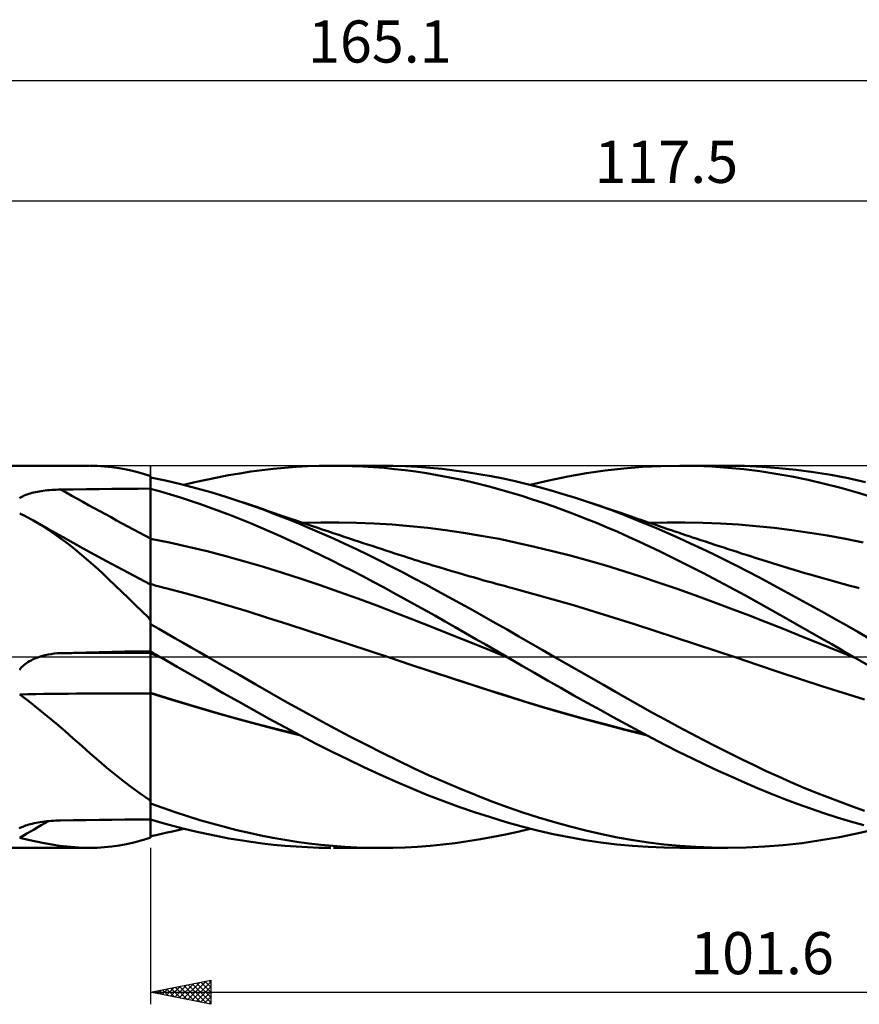
# Model space of a CAD drawing. Units: millimetres. Extents: x -65 to 130, y -29 to 53.
# Drawn here: x 5 to 75, y -29 to 53 of the extents above; entities that cross this region are included whole.
import ezdxf
from ezdxf.enums import TextEntityAlignment as Align

# ---------------------------------------------------------------- set-up
doc = ezdxf.new("R2010")
doc.units = ezdxf.units.MM
doc.header["$LTSCALE"] = 4.85
doc.linetypes.add('LONGDASH_DASH', pattern=[0.85, 0.4, -0.2, 0.05, -0.2])
for name, color, linetype in [('1', 4, 'CONTINUOUS'), ('2', 7, 'CONTINUOUS'), ('4', 2, 'LONGDASH_DASH'), ('CUT', 1, 'CONTINUOUS'), ('NOCUT', 7, 'CONTINUOUS'), ('SK2', 7, 'CONTINUOUS'), ('SK4', 2, 'LONGDASH_DASH')]:
    doc.layers.add(name, color=color, linetype=linetype)
doc.styles.get("Standard").update_dxf_attribs({"font": 'Monospac821 BT'})

msp = doc.modelspace()

# ---------------------------------------------------------------- linework, layer by layer
at = {"layer": '1', "color": 4, "linetype": 'CONTINUOUS', "lineweight": 50}
for p, q in [((-0.01, 15.875), (10.782, 15.875)), ((11.461, 15.86), (10.847, 15.875)), ((12.069, 15.821), (11.461, 15.86)), ((12.674, 15.757), (12.069, 15.821)), ((13.278, 15.669), (12.674, 15.757)), ((13.886, 15.557), (13.278, 15.669)), ((14.499, 15.421), (13.886, 15.557)), ((25.162, 15.509), (26.093, 15.615)), ((26.093, 15.615), (27.031, 15.704)), ((27.031, 15.704), (27.978, 15.775)), ((27.978, 15.775), (28.935, 15.827)), ((28.935, 15.827), (29.898, 15.86)), ((29.898, 15.86), (30.862, 15.874)), ((31.751, 15.87), (30.862, 15.874)), ((31.079, 15.875), (35.037, 15.875)), ((32.64, 15.85), (31.751, 15.87)), ((33.528, 15.813), (32.64, 15.85)), ((34.413, 15.759), (33.528, 15.813)), ((35.291, 15.689), (34.413, 15.759)), ((36.052, 15.864), (35.038, 15.875)), ((36.165, 15.603), (35.291, 15.689)), ((37.064, 15.831), (36.052, 15.864)), ((37.043, 15.501), (36.165, 15.603)), ((38.078, 15.777), (37.064, 15.831)), ((39.093, 15.701), (38.078, 15.777)), ((40.109, 15.604), (39.093, 15.701)), ((41.126, 15.487), (40.109, 15.604)), ((53.662, 15.47), (55.212, 15.647)), ((55.212, 15.647), (56.748, 15.773)), ((56.748, 15.773), (58.293, 15.849)), ((58.293, 15.849), (59.853, 15.875)), ((61.188, 15.857), (59.853, 15.875)), ((59.862, 15.875), (63.839, 15.875)), ((62.523, 15.802), (61.188, 15.857)), ((63.854, 15.71), (62.523, 15.802)), ((65.246, 15.854), (63.812, 15.875)), ((65.184, 15.581), (63.854, 15.71)), ((66.51, 15.415), (65.184, 15.581)), ((66.667, 15.79), (65.246, 15.854)), ((68.087, 15.684), (66.667, 15.79)), ((69.521, 15.534), (68.087, 15.684)), ((15.12, 15.26), (14.499, 15.421)), ((15.753, 15.076), (15.12, 15.26)), ((15.77, 15.064), (15.753, 15.076)), ((15.789, 15.053), (15.77, 15.064)), ((15.808, 15.041), (15.789, 15.053)), ((15.827, 15.029), (15.808, 15.041)), ((15.848, 15.018), (15.827, 15.029)), ((15.869, 15.006), (15.848, 15.018)), ((15.89, 14.995), (15.869, 15.006)), ((15.89, -13.506), (15.89, 15.005)), ((15.892, 14.994), (15.89, 14.995)), ((15.893, 14.994), (15.892, 14.994)), ((15.894, 14.993), (15.893, 14.994)), ((15.896, 14.992), (15.894, 14.993)), ((15.897, 14.991), (15.896, 14.992)), ((15.899, 14.99), (15.897, 14.991)), ((15.9, 14.99), (15.899, 14.99)), ((15.9, 14.99), (15.9, 14.999)), ((15.9, 14.903), (15.9, 14.99)), ((17.146, 14.639), (15.9, 14.903)), ((20.512, 14.717), (21.444, 14.909)), ((21.444, 14.909), (22.375, 15.085)), ((22.375, 15.085), (23.305, 15.243)), ((23.305, 15.243), (24.234, 15.385)), ((24.234, 15.385), (25.162, 15.509)), ((37.926, 15.383), (37.043, 15.501)), ((38.811, 15.249), (37.926, 15.383)), ((39.697, 15.1), (38.811, 15.249)), ((40.583, 14.935), (39.697, 15.1)), ((41.469, 14.755), (40.583, 14.935)), ((42.144, 15.348), (41.126, 15.487)), ((42.353, 14.561), (41.469, 14.755)), ((43.161, 15.188), (42.144, 15.348)), ((44.176, 15.007), (43.161, 15.188)), ((45.181, 14.807), (44.176, 15.007)), ((46.176, 14.588), (45.181, 14.807)), ((48.991, 14.651), (50.548, 14.972)), ((50.548, 14.972), (52.106, 15.245)), ((52.106, 15.245), (53.662, 15.47)), ((67.835, 15.212), (66.51, 15.415)), ((69.179, 14.972), (67.835, 15.212)), ((70.53, 14.695), (69.179, 14.972)), ((70.957, 15.343), (69.521, 15.534)), ((72.395, 15.111), (70.957, 15.343)), ((73.834, 14.837), (72.395, 15.111)), ((75.271, 14.523), (73.834, 14.837)), ((8.425, 13.896), (9.491, 13.91)), ((9.491, 13.91), (10.558, 13.923)), ((10.558, 13.923), (11.624, 13.935)), ((11.624, 13.935), (12.691, 13.947)), ((12.691, 13.947), (13.757, 13.958)), ((13.757, 13.958), (14.824, 13.968)), ((14.824, 13.968), (15.89, 13.978)), ((15.89, 13.978), (15.891, 13.978)), ((15.891, 13.978), (15.893, 13.978)), ((15.893, 13.978), (15.894, 13.978)), ((15.894, 13.978), (15.896, 13.978)), ((15.896, 13.978), (15.897, 13.978)), ((15.897, 13.978), (15.899, 13.978)), ((15.899, 13.978), (15.9, 13.978)), ((15.9, 2.715), (15.9, 13.978)), ((16.728, 13.73), (15.9, 13.965)), ((18.397, 14.345), (17.146, 14.639)), ((19.651, 14.022), (18.397, 14.345)), ((18.647, 14.283), (19.58, 14.509)), ((19.58, 14.509), (20.512, 14.717)), ((20.905, 13.67), (19.651, 14.022)), ((43.237, 14.351), (42.353, 14.561)), ((44.12, 14.125), (43.237, 14.351)), ((45.002, 13.885), (44.12, 14.125)), ((47.173, 14.35), (46.176, 14.588)), ((48.173, 14.092), (47.173, 14.35)), ((47.44, 14.283), (48.991, 14.651)), ((49.178, 13.817), (48.173, 14.092)), ((71.882, 14.385), (70.53, 14.695)), ((73.236, 14.039), (71.882, 14.385)), ((74.59, 13.658), (73.236, 14.039)), ((5.01, 13.182), (5.1, 13.242)), ((5.1, 13.242), (5.197, 13.299)), ((5.197, 13.299), (5.299, 13.352)), ((5.299, 13.352), (5.407, 13.402)), ((5.407, 13.402), (5.521, 13.449)), ((5.521, 13.449), (5.642, 13.494)), ((5.642, 13.494), (5.77, 13.537)), ((5.77, 13.537), (5.903, 13.577)), ((5.903, 13.577), (6.042, 13.615)), ((6.042, 13.615), (6.187, 13.651)), ((6.187, 13.651), (6.337, 13.685)), ((6.337, 13.685), (6.492, 13.716)), ((6.492, 13.716), (6.651, 13.745)), ((6.651, 13.745), (6.814, 13.771)), ((6.814, 13.771), (6.982, 13.795)), ((6.982, 13.795), (7.152, 13.816)), ((7.152, 13.816), (7.326, 13.835)), ((7.326, 13.835), (7.504, 13.852)), ((7.504, 13.852), (7.683, 13.866)), ((7.683, 13.866), (7.866, 13.877)), ((7.866, 13.877), (8.05, 13.886)), ((8.05, 13.886), (8.237, 13.892)), ((8.237, 13.892), (8.425, 13.896)), ((17.558, 13.483), (16.728, 13.73)), ((18.39, 13.224), (17.558, 13.483)), ((19.222, 12.954), (18.39, 13.224)), ((22.157, 13.291), (20.905, 13.67)), ((23.405, 12.884), (22.157, 13.291)), ((45.876, 13.631), (45.002, 13.885)), ((46.747, 13.364), (45.876, 13.631)), ((47.626, 13.081), (46.747, 13.364)), ((50.183, 13.523), (49.178, 13.817)), ((51.19, 13.212), (50.183, 13.523)), ((52.196, 12.883), (51.19, 13.212)), ((75.942, 13.243), (74.59, 13.658)), ((20.053, 12.672), (19.222, 12.954)), ((20.884, 12.38), (20.053, 12.672)), ((21.714, 12.076), (20.884, 12.38)), ((24.374, 12.548), (23.405, 12.884)), ((23.711, 12.78), (23.405, 12.884)), ((24.199, 12.615), (23.711, 12.78)), ((24.688, 12.448), (24.199, 12.615)), ((25.331, 12.198), (24.374, 12.548)), ((25.176, 12.281), (24.688, 12.448)), ((25.664, 12.113), (25.176, 12.281)), ((48.508, 12.786), (47.626, 13.081)), ((49.393, 12.477), (48.508, 12.786)), ((50.279, 12.156), (49.393, 12.477)), ((53.161, 12.551), (52.196, 12.883)), ((52.541, 12.767), (52.196, 12.883)), ((52.887, 12.651), (52.541, 12.767)), ((53.232, 12.535), (52.887, 12.651)), ((54.123, 12.204), (53.161, 12.551)), ((53.577, 12.418), (53.232, 12.535)), ((53.922, 12.301), (53.577, 12.418)), ((54.267, 12.184), (53.922, 12.301)), ((5.209, 11.825), (5.024, 11.918)), ((5.393, 11.731), (5.209, 11.825)), ((5.576, 11.636), (5.393, 11.731)), ((5.757, 11.539), (5.576, 11.636)), ((5.937, 11.44), (5.757, 11.539)), ((22.544, 11.761), (21.714, 12.076)), ((23.373, 11.434), (22.544, 11.761)), ((26.286, 11.835), (25.331, 12.198)), ((26.152, 11.945), (25.664, 12.113)), ((26.641, 11.778), (26.152, 11.945)), ((27.243, 11.458), (26.286, 11.835)), ((27.129, 11.611), (26.641, 11.778)), ((27.617, 11.445), (27.129, 11.611)), ((28.201, 11.068), (27.243, 11.458)), ((51.166, 11.823), (50.279, 12.156)), ((52.053, 11.477), (51.166, 11.823)), ((52.94, 11.12), (52.053, 11.477)), ((55.08, 11.843), (54.123, 12.204)), ((54.612, 12.066), (54.267, 12.184)), ((54.957, 11.949), (54.612, 12.066)), ((55.393, 11.8), (54.957, 11.949)), ((56.025, 11.47), (55.08, 11.843)), ((55.828, 11.651), (55.393, 11.8)), ((56.263, 11.501), (55.828, 11.651)), ((56.966, 11.083), (56.025, 11.47)), ((56.698, 11.351), (56.263, 11.501)), ((6.116, 11.34), (5.937, 11.44)), ((6.721, 10.985), (6.116, 11.34)), ((7.373, 10.632), (6.116, 11.34)), ((7.315, 10.611), (6.721, 10.985)), ((24.201, 11.097), (23.373, 11.434)), ((25.028, 10.748), (24.201, 11.097)), ((25.856, 10.387), (25.028, 10.748)), ((27.896, 11.35), (27.617, 11.445)), ((28.35, 11.196), (27.896, 11.35)), ((29.16, 10.667), (28.201, 11.068)), ((28.803, 11.043), (28.35, 11.196)), ((28.562, 11.125), (30.042, 11.162)), ((29.256, 10.89), (28.803, 11.043)), ((30.12, 10.252), (29.16, 10.667)), ((29.709, 10.737), (29.256, 10.89)), ((30.163, 10.585), (29.709, 10.737)), ((30.042, 11.162), (31.522, 11.167)), ((33.001, 11.14), (31.522, 11.167)), ((34.481, 11.08), (33.001, 11.14)), ((35.961, 10.988), (34.481, 11.08)), ((37.441, 10.863), (35.961, 10.988)), ((38.921, 10.708), (37.441, 10.863)), ((40.4, 10.523), (38.921, 10.708)), ((53.825, 10.75), (52.94, 11.12)), ((54.707, 10.37), (53.825, 10.75)), ((57.239, 11.165), (56.698, 11.351)), ((57.911, 10.684), (56.966, 11.083)), ((57.781, 10.98), (57.239, 11.165)), ((57.331, 11.124), (58.811, 11.161)), ((58.322, 10.796), (57.781, 10.98)), ((58.858, 10.273), (57.911, 10.684)), ((58.863, 10.613), (58.322, 10.796)), ((58.811, 11.161), (60.291, 11.167)), ((61.772, 11.14), (60.291, 11.167)), ((63.252, 11.081), (61.772, 11.14)), ((64.732, 10.991), (63.252, 11.081)), ((66.213, 10.867), (64.732, 10.991)), ((67.693, 10.711), (66.213, 10.867)), ((69.173, 10.525), (67.693, 10.711)), ((7.899, 10.217), (7.315, 10.611)), ((8.635, 9.928), (7.373, 10.632)), ((8.476, 9.805), (7.899, 10.217)), ((10.301, 9.009), (8.635, 9.928)), ((26.69, 10.016), (25.856, 10.387)), ((27.531, 9.634), (26.69, 10.016)), ((31.082, 9.824), (30.12, 10.252)), ((30.616, 10.432), (30.163, 10.585)), ((31.069, 10.281), (30.616, 10.432)), ((31.523, 10.129), (31.069, 10.281)), ((32.045, 9.385), (31.082, 9.824)), ((31.975, 9.978), (31.523, 10.129)), ((32.428, 9.828), (31.975, 9.978)), ((32.803, 9.703), (32.428, 9.828)), ((41.88, 10.308), (40.4, 10.523)), ((43.36, 10.063), (41.88, 10.308)), ((44.84, 9.788), (43.36, 10.063)), ((55.587, 9.978), (54.707, 10.37)), ((56.46, 9.577), (55.587, 9.978)), ((59.805, 9.851), (58.858, 10.273)), ((59.157, 10.514), (58.863, 10.613)), ((59.451, 10.415), (59.157, 10.514)), ((59.745, 10.316), (59.451, 10.415)), ((60.039, 10.218), (59.745, 10.316)), ((60.754, 9.418), (59.805, 9.851)), ((60.333, 10.119), (60.039, 10.218)), ((60.627, 10.021), (60.333, 10.119)), ((60.92, 9.924), (60.627, 10.021)), ((61.214, 9.826), (60.92, 9.924)), ((61.603, 9.697), (61.214, 9.826)), ((70.653, 10.309), (69.173, 10.525)), ((72.134, 10.065), (70.653, 10.309)), ((73.614, 9.792), (72.134, 10.065)), ((9.048, 9.373), (8.476, 9.805)), ((9.618, 8.922), (9.048, 9.373)), ((12.243, 7.953), (10.301, 9.009)), ((17.465, 9.492), (15.9, 9.812)), ((19.03, 9.143), (17.465, 9.492)), ((20.594, 8.766), (19.03, 9.143)), ((28.379, 9.24), (27.531, 9.634)), ((29.235, 8.835), (28.379, 9.24)), ((33.006, 8.933), (32.045, 9.385)), ((33.178, 9.579), (32.803, 9.703)), ((33.553, 9.454), (33.178, 9.579)), ((33.928, 9.33), (33.553, 9.454)), ((34.303, 9.207), (33.928, 9.33)), ((34.679, 9.083), (34.303, 9.207)), ((35.054, 8.959), (34.679, 9.083)), ((46.32, 9.481), (44.84, 9.788)), ((47.8, 9.147), (46.32, 9.481)), ((49.279, 8.79), (47.8, 9.147)), ((57.334, 9.167), (56.46, 9.577)), ((58.216, 8.744), (57.334, 9.167)), ((61.704, 8.974), (60.754, 9.418)), ((61.992, 9.569), (61.603, 9.697)), ((62.38, 9.441), (61.992, 9.569)), ((62.769, 9.314), (62.38, 9.441)), ((63.14, 9.192), (62.769, 9.314)), ((63.511, 9.071), (63.14, 9.192)), ((63.883, 8.95), (63.511, 9.071)), ((75.094, 9.489), (73.614, 9.792)), ((10.186, 8.452), (9.618, 8.922)), ((10.751, 7.966), (10.186, 8.452)), ((22.159, 8.36), (20.594, 8.766)), ((23.724, 7.926), (22.159, 8.36)), ((30.094, 8.422), (29.235, 8.835)), ((30.954, 8), (30.094, 8.422)), ((33.966, 8.47), (33.006, 8.933)), ((34.923, 7.995), (33.966, 8.47)), ((35.429, 8.836), (35.054, 8.959)), ((35.803, 8.713), (35.429, 8.836)), ((36.177, 8.591), (35.803, 8.713)), ((36.551, 8.47), (36.177, 8.591)), ((36.925, 8.35), (36.551, 8.47)), ((37.226, 8.254), (36.925, 8.35)), ((37.527, 8.158), (37.226, 8.254)), ((50.759, 8.409), (49.279, 8.79)), ((52.239, 8.004), (50.759, 8.409)), ((59.103, 8.312), (58.216, 8.744)), ((59.992, 7.872), (59.103, 8.312)), ((62.654, 8.519), (61.704, 8.974)), ((63.605, 8.053), (62.654, 8.519)), ((64.254, 8.83), (63.883, 8.95)), ((64.625, 8.709), (64.254, 8.83)), ((64.996, 8.59), (64.625, 8.709)), ((65.367, 8.47), (64.996, 8.59)), ((65.739, 8.351), (65.367, 8.47)), ((66.207, 8.201), (65.739, 8.351)), ((66.675, 8.051), (66.207, 8.201)), ((11.309, 7.471), (10.751, 7.966)), ((11.861, 6.967), (11.309, 7.471)), ((14.062, 6.978), (12.243, 7.953)), ((25.289, 7.462), (23.724, 7.926)), ((26.854, 6.973), (25.289, 7.462)), ((31.814, 7.569), (30.954, 8)), ((32.674, 7.132), (31.814, 7.569)), ((35.873, 7.512), (34.923, 7.995)), ((36.824, 7.02), (35.873, 7.512)), ((37.829, 8.063), (37.527, 8.158)), ((38.13, 7.968), (37.829, 8.063)), ((38.431, 7.874), (38.13, 7.968)), ((38.732, 7.781), (38.431, 7.874)), ((39.033, 7.688), (38.732, 7.781)), ((39.334, 7.596), (39.033, 7.688)), ((39.864, 7.435), (39.334, 7.596)), ((40.393, 7.276), (39.864, 7.435)), ((53.719, 7.575), (52.239, 8.004)), ((55.199, 7.122), (53.719, 7.575)), ((60.882, 7.424), (59.992, 7.872)), ((61.772, 6.969), (60.882, 7.424)), ((64.553, 7.578), (63.605, 8.053)), ((65.498, 7.093), (64.553, 7.578)), ((67.12, 7.91), (66.675, 8.051)), ((67.565, 7.77), (67.12, 7.91)), ((68.01, 7.632), (67.565, 7.77)), ((68.456, 7.495), (68.01, 7.632)), ((68.901, 7.36), (68.456, 7.495)), ((12.41, 6.455), (11.861, 6.967)), ((15.89, 6.013), (14.062, 6.978)), ((28.418, 6.466), (26.854, 6.973)), ((33.532, 6.686), (32.674, 7.132)), ((34.389, 6.234), (33.532, 6.686)), ((37.785, 6.516), (36.824, 7.02)), ((40.922, 7.119), (40.393, 7.276)), ((41.451, 6.963), (40.922, 7.119)), ((41.898, 6.833), (41.451, 6.963)), ((42.346, 6.704), (41.898, 6.833)), ((42.793, 6.576), (42.346, 6.704)), ((43.24, 6.449), (42.793, 6.576)), ((56.678, 6.644), (55.199, 7.122)), ((58.158, 6.149), (56.678, 6.644)), ((62.662, 6.508), (61.772, 6.969)), ((66.423, 6.607), (65.498, 7.093)), ((67.333, 6.12), (66.423, 6.607)), ((69.346, 7.226), (68.901, 7.36)), ((69.791, 7.093), (69.346, 7.226)), ((70.236, 6.962), (69.791, 7.093)), ((70.581, 6.861), (70.236, 6.962)), ((71.069, 6.72), (70.581, 6.861)), ((71.557, 6.581), (71.069, 6.72)), ((72.045, 6.443), (71.557, 6.581)), ((12.957, 5.935), (12.41, 6.455)), ((13.506, 5.407), (12.957, 5.935)), ((15.891, 6.012), (15.89, 6.013)), ((15.893, 6.011), (15.891, 6.012)), ((15.895, 6.011), (15.893, 6.011)), ((15.897, 6.01), (15.895, 6.011)), ((15.9, 6.008), (15.897, 6.01)), ((16.057, 5.995), (15.9, 6.038)), ((16.214, 5.952), (16.057, 5.995)), ((16.371, 5.91), (16.214, 5.952)), ((16.528, 5.867), (16.371, 5.91)), ((16.685, 5.825), (16.528, 5.867)), ((16.842, 5.783), (16.685, 5.825)), ((16.999, 5.742), (16.842, 5.783)), ((17.156, 5.7), (16.999, 5.742)), ((29.983, 5.94), (28.418, 6.466)), ((31.548, 5.396), (29.983, 5.94)), ((35.238, 5.776), (34.389, 6.234)), ((36.083, 5.315), (35.238, 5.776)), ((38.75, 6.005), (37.785, 6.516)), ((39.716, 5.487), (38.75, 6.005)), ((43.581, 6.353), (43.24, 6.449)), ((43.921, 6.258), (43.581, 6.353)), ((44.262, 6.163), (43.921, 6.258)), ((44.602, 6.069), (44.262, 6.163)), ((44.943, 5.976), (44.602, 6.069)), ((45.283, 5.884), (44.943, 5.976)), ((45.624, 5.792), (45.283, 5.884)), ((45.964, 5.701), (45.624, 5.792)), ((59.638, 5.639), (58.158, 6.149)), ((63.549, 6.039), (62.662, 6.508)), ((64.436, 5.563), (63.549, 6.039)), ((68.244, 5.629), (67.333, 6.12)), ((72.533, 6.306), (72.045, 6.443)), ((73.022, 6.171), (72.533, 6.306)), ((73.51, 6.038), (73.022, 6.171)), ((73.998, 5.906), (73.51, 6.038)), ((74.486, 5.776), (73.998, 5.906)), ((74.769, 5.702), (74.486, 5.776)), ((14.058, 4.873), (13.506, 5.407)), ((18.846, 5.247), (17.157, 5.7)), ((20.535, 4.775), (18.846, 5.247)), ((33.113, 4.834), (31.548, 5.396)), ((36.931, 4.847), (36.083, 5.315)), ((40.682, 4.964), (39.716, 5.487)), ((41.649, 4.434), (40.682, 4.964)), ((47.653, 5.242), (45.964, 5.701)), ((49.342, 4.768), (47.653, 5.242)), ((61.118, 5.115), (59.638, 5.639)), ((62.598, 4.577), (61.118, 5.115)), ((65.323, 5.08), (64.436, 5.563)), ((66.208, 4.591), (65.323, 5.08)), ((69.155, 5.134), (68.244, 5.629)), ((70.067, 4.634), (69.155, 5.134)), ((14.615, 4.331), (14.058, 4.873)), ((15.179, 3.784), (14.615, 4.331)), ((22.224, 4.286), (20.535, 4.775)), ((23.913, 3.778), (22.224, 4.286)), ((34.678, 4.252), (33.113, 4.834)), ((36.242, 3.652), (34.678, 4.252)), ((37.785, 4.374), (36.931, 4.847)), ((38.641, 3.897), (37.785, 4.374)), ((42.617, 3.898), (41.649, 4.434)), ((51.031, 4.278), (49.342, 4.768)), ((52.72, 3.773), (51.031, 4.278)), ((64.078, 4.025), (62.598, 4.577)), ((67.09, 4.096), (66.208, 4.591)), ((67.975, 3.596), (67.09, 4.096)), ((70.982, 4.129), (70.067, 4.634)), ((71.897, 3.62), (70.982, 4.129)), ((15.753, 3.231), (15.179, 3.784)), ((25.602, 3.25), (23.913, 3.778)), ((37.807, 3.043), (36.242, 3.652)), ((39.498, 3.418), (38.641, 3.897)), ((40.355, 2.936), (39.498, 3.418)), ((43.584, 3.356), (42.617, 3.898)), ((44.551, 2.808), (43.584, 3.356)), ((54.409, 3.251), (52.72, 3.773)), ((65.557, 3.458), (64.078, 4.025)), ((67.037, 2.876), (65.557, 3.458)), ((68.871, 3.089), (67.975, 3.596)), ((72.812, 3.107), (71.897, 3.62)), ((15.77, 3.195), (15.753, 3.231)), ((15.789, 3.159), (15.77, 3.195)), ((15.808, 3.123), (15.789, 3.159)), ((15.827, 3.088), (15.808, 3.123)), ((15.848, 3.053), (15.827, 3.088)), ((15.869, 3.018), (15.848, 3.053)), ((15.89, 2.984), (15.869, 3.018)), ((15.891, 2.982), (15.89, 2.984)), ((15.893, 2.98), (15.891, 2.982)), ((15.894, 2.978), (15.893, 2.98)), ((15.896, 2.975), (15.894, 2.978)), ((15.899, 2.971), (15.896, 2.975)), ((15.9, 2.969), (15.899, 2.971)), ((16.573, 2.329), (15.9, 2.715)), ((27.291, 2.712), (25.602, 3.25)), ((28.98, 2.167), (27.291, 2.712)), ((39.372, 2.428), (37.807, 3.043)), ((41.212, 2.452), (40.355, 2.936)), ((45.514, 2.255), (44.551, 2.808)), ((56.098, 2.713), (54.409, 3.251)), ((57.787, 2.163), (56.098, 2.713)), ((68.517, 2.288), (67.037, 2.876)), ((69.771, 2.579), (68.871, 3.089)), ((70.672, 2.066), (69.771, 2.579)), ((73.726, 2.591), (72.812, 3.107)), ((74.639, 2.071), (73.726, 2.591)), ((17.248, 1.942), (16.573, 2.329)), ((17.924, 1.554), (17.248, 1.942)), ((30.669, 1.617), (28.98, 2.167)), ((40.937, 1.808), (39.372, 2.428)), ((42.502, 1.182), (40.937, 1.808)), ((42.067, 1.966), (41.212, 2.452)), ((42.922, 1.477), (42.067, 1.966)), ((46.478, 1.698), (45.514, 2.255)), ((47.447, 1.137), (46.478, 1.698)), ((59.476, 1.609), (57.787, 2.163)), ((69.997, 1.697), (68.517, 2.288)), ((71.477, 1.104), (69.997, 1.697)), ((71.573, 1.553), (70.672, 2.066)), ((75.542, 1.551), (74.639, 2.071)), ((18.601, 1.166), (17.924, 1.554)), ((19.279, 0.778), (18.601, 1.166)), ((32.358, 1.061), (30.669, 1.617)), ((34.047, 0.498), (32.358, 1.061)), ((44.066, 0.55), (42.502, 1.182)), ((43.777, 0.987), (42.922, 1.477)), ((44.63, 0.493), (43.777, 0.987)), ((48.427, 0.57), (47.447, 1.137)), ((61.165, 1.053), (59.476, 1.609)), ((62.854, 0.493), (61.165, 1.053)), ((72.957, 0.509), (71.477, 1.104)), ((72.475, 1.037), (71.573, 1.553)), ((73.378, 0.519), (72.475, 1.037)), ((6.522, -0.053), (6.672, 0)), ((6.672, 0), (6.904, 0.072)), ((6.904, 0.072), (7.144, 0.135)), ((7.144, 0.135), (7.39, 0.188)), ((7.39, 0.188), (7.642, 0.232)), ((7.642, 0.232), (7.899, 0.265)), ((7.899, 0.265), (8.16, 0.289)), ((8.16, 0.289), (8.425, 0.301)), ((8.425, 0.301), (9.491, 0.33)), ((9.491, 0.33), (10.558, 0.357)), ((10.558, 0.357), (11.624, 0.382)), ((11.624, 0.382), (12.691, 0.407)), ((12.691, 0.407), (13.757, 0.429)), ((13.757, 0.429), (14.824, 0.451)), ((14.824, 0.451), (15.89, 0.471)), ((15.89, 0.471), (15.893, 0.471)), ((15.893, 0.471), (15.894, 0.471)), ((15.894, 0.471), (15.896, 0.471)), ((15.896, 0.471), (15.897, 0.471)), ((15.897, 0.471), (15.9, 0.471)), ((15.9, 0.445), (15.9, 0.471)), ((16.009, 0.381), (15.9, 0.445)), ((15.9, 0.422), (15.9, 0.445)), ((15.9, 0.4), (15.9, 0.422)), ((15.9, 0.377), (15.9, 0.4)), ((15.9, 0.354), (15.9, 0.377)), ((15.9, 0.331), (15.9, 0.354)), ((15.9, 0.309), (15.9, 0.331)), ((15.9, 0.286), (15.9, 0.309)), ((16.054, 0.223), (15.9, 0.286)), ((15.9, 0.278), (15.9, 0.286)), ((15.9, 0.263), (15.9, 0.278)), ((15.9, 0.242), (15.9, 0.263)), ((15.9, 0.214), (15.9, 0.242)), ((15.9, 0.179), (15.9, 0.214)), ((15.9, 0.137), (15.9, 0.179)), ((15.9, 0.089), (15.9, 0.137)), ((15.9, 0.035), (15.9, 0.089)), ((15.9, -0.025), (15.9, 0.035)), ((16.119, 0.318), (16.009, 0.381)), ((16.208, 0.16), (16.054, 0.223)), ((16.228, 0.254), (16.119, 0.318)), ((16.362, 0.097), (16.208, 0.16)), ((16.338, 0.191), (16.228, 0.254)), ((16.447, 0.127), (16.338, 0.191)), ((16.515, 0.035), (16.362, 0.097)), ((16.557, 0.064), (16.447, 0.127)), ((16.669, -0.028), (16.515, 0.035)), ((16.666, 0), (16.557, 0.064)), ((16.693, -0.015), (16.666, 0)), ((19.957, 0.389), (19.279, 0.778)), ((20.636, 0), (19.957, 0.389)), ((21.977, -0.769), (20.636, 0)), ((35.736, -0.071), (34.047, 0.498)), ((45.631, -0.089), (44.066, 0.55)), ((45.48, 0), (44.63, 0.493)), ((49.418, 0), (48.427, 0.57)), ((50.441, -0.587), (49.418, 0)), ((64.543, -0.071), (62.854, 0.493)), ((74.436, -0.09), (72.957, 0.509)), ((74.281, 0), (73.378, 0.519)), ((5.182, -0.873), (5.278, -0.78)), ((5.278, -0.78), (5.378, -0.693)), ((5.378, -0.693), (5.483, -0.608)), ((5.483, -0.608), (5.595, -0.527)), ((5.595, -0.527), (5.712, -0.449)), ((5.712, -0.449), (5.835, -0.374)), ((5.835, -0.374), (5.963, -0.303)), ((5.963, -0.303), (6.095, -0.235)), ((6.095, -0.235), (6.233, -0.171)), ((6.233, -0.171), (6.375, -0.11)), ((6.375, -0.11), (6.522, -0.053)), ((15.9, -0.092), (15.9, -0.025)), ((15.9, -0.164), (15.9, -0.092)), ((15.9, -0.242), (15.9, -0.164)), ((15.9, -0.325), (15.9, -0.242)), ((15.9, -0.414), (15.9, -0.325)), ((15.9, -0.508), (15.9, -0.414)), ((15.9, -0.607), (15.9, -0.508)), ((15.9, -0.71), (15.9, -0.607)), ((15.9, -0.817), (15.9, -0.71)), ((15.9, -0.928), (15.9, -0.817)), ((16.823, -0.091), (16.669, -0.028)), ((16.719, -0.03), (16.693, -0.015)), ((16.745, -0.046), (16.719, -0.03)), ((16.772, -0.061), (16.745, -0.046)), ((16.798, -0.076), (16.772, -0.061)), ((16.824, -0.091), (16.798, -0.076)), ((18.102, -0.828), (16.824, -0.091)), ((23.313, -1.537), (21.977, -0.769)), ((37.515, -0.671), (35.736, -0.071)), ((37.337, -0.608), (35.736, -0.071)), ((38.955, -1.145), (37.337, -0.608)), ((39.293, -1.262), (37.515, -0.671)), ((45.505, -0.015), (45.48, 0)), ((45.531, -0.03), (45.505, -0.015)), ((45.557, -0.045), (45.531, -0.03)), ((45.582, -0.06), (45.557, -0.045)), ((45.608, -0.075), (45.582, -0.06)), ((45.634, -0.09), (45.608, -0.075)), ((45.632, -0.089), (45.631, -0.089)), ((45.633, -0.089), (45.632, -0.089)), ((45.632, -0.089), (45.632, -0.089)), ((45.633, -0.09), (45.633, -0.089)), ((45.633, -0.089), (45.633, -0.089)), ((45.634, -0.09), (45.633, -0.09)), ((46.707, -0.716), (45.634, -0.09)), ((45.635, -0.09), (45.634, -0.09)), ((45.634, -0.09), (45.634, -0.09)), ((45.635, -0.09), (45.635, -0.09)), ((45.635, -0.09), (45.635, -0.09)), ((47.789, -1.343), (46.707, -0.716)), ((51.464, -1.173), (50.441, -0.587)), ((64.543, -0.071), (64.541, -0.07)), ((66.322, -0.669), (64.543, -0.071)), ((68.101, -1.267), (66.322, -0.669)), ((74.307, -0.015), (74.281, 0)), ((74.333, -0.03), (74.307, -0.015)), ((74.359, -0.045), (74.333, -0.03)), ((74.384, -0.06), (74.359, -0.045)), ((74.41, -0.074), (74.384, -0.06)), ((74.436, -0.089), (74.41, -0.074)), ((75.731, -0.837), (74.436, -0.089)), ((5.007, -1.072), (5.092, -0.97)), ((5.092, -0.97), (5.182, -0.873)), ((15.9, -1.043), (15.9, -0.928)), ((15.9, -1.162), (15.9, -1.043)), ((15.9, -1.283), (15.9, -1.162)), ((15.9, -1.408), (15.9, -1.283)), ((15.9, -1.535), (15.9, -1.408)), ((15.9, -1.665), (15.9, -1.535)), ((19.38, -1.561), (18.102, -0.828)), ((20.658, -2.288), (19.38, -1.561)), ((24.635, -2.299), (23.313, -1.537)), ((40.577, -1.675), (38.955, -1.145)), ((41.071, -1.845), (39.293, -1.262)), ((48.877, -1.967), (47.789, -1.343)), ((52.486, -1.757), (51.464, -1.173)), ((69.879, -1.854), (68.101, -1.267)), ((15.9, -1.796), (15.9, -1.665)), ((15.9, -1.928), (15.9, -1.796)), ((15.9, -2.062), (15.9, -1.928)), ((15.9, -2.197), (15.9, -2.062)), ((15.9, -2.332), (15.9, -2.197)), ((15.9, -2.467), (15.9, -2.332)), ((21.935, -3.011), (20.658, -2.288)), ((25.942, -3.05), (24.635, -2.299)), ((42.196, -2.199), (40.577, -1.675)), ((42.85, -2.422), (41.071, -1.845)), ((43.81, -2.715), (42.196, -2.199)), ((44.628, -2.99), (42.85, -2.422)), ((49.967, -2.587), (48.877, -1.967)), ((53.508, -2.34), (52.486, -1.757)), ((54.53, -2.921), (53.508, -2.34)), ((71.658, -2.43), (69.879, -1.854)), ((73.437, -2.995), (71.658, -2.43)), ((5.809, -3.712), (5.024, -3.123)), ((15.9, -2.602), (15.9, -2.467)), ((15.9, -2.736), (15.9, -2.602)), ((15.9, -2.87), (15.9, -2.736)), ((15.9, -3.002), (15.9, -2.87)), ((17.65, -3.548), (15.9, -3.002)), ((15.9, -3.004), (15.9, -3.002)), ((15.9, -3.007), (15.9, -3.004)), ((15.9, -3.009), (15.9, -3.007)), ((15.9, -3.011), (15.9, -3.009)), ((15.9, -3.013), (15.9, -3.011)), ((15.9, -3.015), (15.9, -3.013)), ((15.9, -3.018), (15.9, -3.015)), ((17.667, -3.572), (15.9, -3.018)), ((15.9, -3.221), (15.9, -3.018)), ((15.9, -3.428), (15.9, -3.221)), ((23.21, -3.728), (21.935, -3.011)), ((27.254, -3.793), (25.942, -3.05)), ((45.424, -3.226), (43.81, -2.715)), ((46.407, -3.552), (44.628, -2.99)), ((47.052, -3.733), (45.424, -3.226)), ((51.06, -3.204), (49.967, -2.587)), ((52.152, -3.815), (51.06, -3.204)), ((55.55, -3.501), (54.53, -2.921)), ((75.215, -3.551), (73.437, -2.995)), ((6.571, -4.311), (5.809, -3.712)), ((15.9, -3.636), (15.9, -3.428)), ((15.9, -3.847), (15.9, -3.636)), ((15.9, -4.06), (15.9, -3.847)), ((15.9, -4.275), (15.9, -4.06)), ((19.408, -4.078), (17.65, -3.548)), ((19.434, -4.107), (17.667, -3.572)), ((21.169, -4.592), (19.408, -4.078)), ((24.483, -4.441), (23.21, -3.728)), ((28.568, -4.524), (27.254, -3.793)), ((48.185, -4.096), (46.407, -3.552)), ((48.704, -4.229), (47.052, -3.733)), ((53.244, -4.42), (52.152, -3.815)), ((56.569, -4.077), (55.55, -3.501)), ((57.596, -4.652), (56.569, -4.077)), ((7.314, -4.92), (6.571, -4.311)), ((15.9, -4.492), (15.9, -4.275)), ((15.9, -11.846), (15.9, -4.492)), ((21.201, -4.625), (19.434, -4.107)), ((22.926, -5.086), (21.169, -4.592)), ((22.968, -5.125), (21.201, -4.625)), ((25.755, -5.147), (24.483, -4.441)), ((29.883, -5.242), (28.568, -4.524)), ((49.963, -4.619), (48.185, -4.096)), ((50.359, -4.708), (48.704, -4.229)), ((51.742, -5.122), (49.963, -4.619)), ((52.012, -5.169), (50.359, -4.708)), ((54.332, -5.019), (53.244, -4.42)), ((58.635, -5.223), (57.596, -4.652)), ((8.043, -5.537), (7.314, -4.92)), ((8.762, -6.159), (8.043, -5.537)), ((24.674, -5.561), (22.926, -5.086)), ((24.735, -5.607), (22.968, -5.125)), ((26.408, -6.014), (24.674, -5.561)), ((26.503, -6.069), (24.735, -5.607)), ((27.039, -5.847), (25.755, -5.147)), ((31.199, -5.949), (29.883, -5.242)), ((53.52, -5.603), (51.742, -5.122)), ((53.659, -5.61), (52.012, -5.169)), ((55.299, -6.064), (53.52, -5.603)), ((55.306, -6.034), (53.659, -5.61)), ((55.417, -5.611), (54.332, -5.019)), ((56.493, -6.193), (55.417, -5.611)), ((59.686, -5.791), (58.635, -5.223)), ((9.475, -6.784), (8.762, -6.159)), ((28.154, -6.441), (26.408, -6.014)), ((28.27, -6.502), (26.503, -6.069)), ((28.34, -6.539), (27.039, -5.847)), ((29.657, -7.221), (28.34, -6.539)), ((32.516, -6.643), (31.199, -5.949)), ((57.077, -6.504), (55.299, -6.064)), ((56.95, -6.44), (55.306, -6.034)), ((57.57, -6.766), (56.493, -6.193)), ((60.746, -6.354), (59.686, -5.791)), ((61.809, -6.908), (60.746, -6.354)), ((10.186, -7.412), (9.475, -6.784)), ((30.979, -7.887), (29.657, -7.221)), ((33.831, -7.324), (32.516, -6.643)), ((35.134, -7.986), (33.831, -7.324)), ((58.66, -7.331), (57.57, -6.766)), ((59.754, -7.884), (58.66, -7.331)), ((62.872, -7.452), (61.809, -6.908)), ((10.891, -8.031), (10.186, -7.412)), ((11.585, -8.634), (10.891, -8.031)), ((32.301, -8.537), (30.979, -7.887)), ((36.425, -8.628), (35.134, -7.986)), ((60.85, -8.424), (59.754, -7.884)), ((63.933, -7.985), (62.872, -7.452)), ((64.988, -8.505), (63.933, -7.985)), ((12.273, -9.218), (11.585, -8.634)), ((33.621, -9.168), (32.301, -8.537)), ((37.725, -9.251), (36.425, -8.628)), ((61.946, -8.95), (60.85, -8.424)), ((63.041, -9.462), (61.946, -8.95)), ((66.024, -9.007), (64.988, -8.505)), ((12.957, -9.784), (12.273, -9.218)), ((13.643, -10.33), (12.957, -9.784)), ((34.934, -9.779), (33.621, -9.168)), ((36.234, -10.364), (34.934, -9.779)), ((39.028, -9.85), (37.725, -9.251)), ((64.133, -9.959), (63.041, -9.462)), ((67.045, -9.491), (66.024, -9.007)), ((68.063, -9.959), (67.045, -9.491)), ((14.335, -10.856), (13.643, -10.33)), ((37.543, -10.928), (36.234, -10.364)), ((40.331, -10.426), (39.028, -9.85)), ((41.637, -10.979), (40.331, -10.426)), ((65.225, -10.442), (64.133, -9.959)), ((66.315, -10.911), (65.225, -10.442)), ((69.083, -10.411), (68.063, -9.959)), ((70.104, -10.848), (69.083, -10.411)), ((15.037, -11.361), (14.335, -10.856)), ((15.753, -11.845), (15.037, -11.361)), ((38.858, -11.465), (37.543, -10.928)), ((42.943, -11.508), (41.637, -10.979)), ((67.401, -11.362), (66.315, -10.911)), ((68.497, -11.797), (67.401, -11.362)), ((71.126, -11.269), (70.104, -10.848)), ((72.15, -11.675), (71.126, -11.269)), ((15.77, -11.869), (15.753, -11.845)), ((15.789, -11.894), (15.77, -11.869)), ((15.808, -11.918), (15.789, -11.894)), ((15.827, -11.942), (15.808, -11.918)), ((15.848, -11.965), (15.827, -11.942)), ((15.869, -11.988), (15.848, -11.965)), ((15.89, -12.011), (15.869, -11.988)), ((15.891, -12.012), (15.89, -12.011)), ((15.893, -12.014), (15.891, -12.012)), ((15.894, -12.015), (15.893, -12.014)), ((15.896, -12.017), (15.894, -12.015)), ((15.897, -12.018), (15.896, -12.017)), ((15.899, -12.02), (15.897, -12.018)), ((15.9, -12.021), (15.899, -12.02)), ((15.9, -12.021), (15.9, -11.846)), ((15.9, -12.188), (15.9, -12.021)), ((16.921, -12.559), (15.9, -12.188)), ((40.176, -11.976), (38.858, -11.465)), ((41.493, -12.458), (40.176, -11.976)), ((44.247, -12.013), (42.943, -11.508)), ((45.543, -12.492), (44.247, -12.013)), ((69.605, -12.216), (68.497, -11.797)), ((70.715, -12.613), (69.605, -12.216)), ((73.174, -12.064), (72.15, -11.675)), ((74.196, -12.438), (73.174, -12.064)), ((17.945, -12.912), (16.921, -12.559)), ((18.971, -13.246), (17.945, -12.912)), ((42.808, -12.912), (41.493, -12.458)), ((44.122, -13.337), (42.808, -12.912)), ((46.831, -12.941), (45.543, -12.492)), ((48.13, -13.362), (46.831, -12.941)), ((71.825, -12.989), (70.715, -12.613)), ((72.936, -13.345), (71.825, -12.989)), ((75.212, -12.794), (74.196, -12.438)), ((5.782, -13.946), (5.924, -13.907)), ((5.924, -13.907), (6.073, -13.87)), ((6.073, -13.87), (6.228, -13.834)), ((6.228, -13.834), (6.389, -13.8)), ((6.389, -13.8), (6.554, -13.769)), ((6.554, -13.769), (6.725, -13.739)), ((6.725, -13.739), (6.9, -13.713)), ((6.9, -13.713), (7.08, -13.688)), ((7.08, -13.688), (7.263, -13.666)), ((7.263, -13.666), (7.45, -13.647)), ((7.45, -13.647), (7.64, -13.631)), ((7.64, -13.631), (7.833, -13.617)), ((7.833, -13.617), (8.028, -13.607)), ((8.028, -13.607), (8.226, -13.599)), ((8.226, -13.599), (8.425, -13.595)), ((8.425, -13.595), (9.491, -13.58)), ((9.491, -13.58), (10.558, -13.566)), ((10.558, -13.566), (11.624, -13.553)), ((11.624, -13.553), (12.691, -13.54)), ((12.691, -13.54), (13.757, -13.528)), ((13.757, -13.528), (14.824, -13.517)), ((14.824, -13.517), (15.89, -13.506)), ((15.89, -13.506), (15.893, -13.506)), ((15.89, -13.813), (15.89, -13.506)), ((15.89, -13.813), (15.89, -13.506)), ((15.89, -14.097), (15.89, -13.813)), ((15.89, -14.097), (15.89, -13.813)), ((15.893, -13.506), (15.894, -13.506)), ((15.894, -13.506), (15.896, -13.506)), ((15.896, -13.506), (15.897, -13.506)), ((15.897, -13.506), (15.899, -13.506)), ((15.899, -13.506), (15.9, -13.506)), ((15.9, -13.52), (15.9, -13.506)), ((16.826, -13.794), (15.9, -13.52)), ((15.9, -14.999), (15.9, -13.52)), ((17.755, -14.052), (16.826, -13.794)), ((19.998, -13.562), (18.971, -13.246)), ((21.024, -13.858), (19.998, -13.562)), ((22.048, -14.135), (21.024, -13.858)), ((45.43, -13.734), (44.122, -13.337)), ((46.727, -14.097), (45.43, -13.734)), ((49.438, -13.754), (48.13, -13.362)), ((50.749, -14.114), (49.438, -13.754)), ((74.049, -13.681), (72.936, -13.345)), ((75.16, -13.995), (74.049, -13.681)), ((4.982, -14.268), (5.075, -14.216)), ((5.075, -14.216), (5.176, -14.166)), ((5.176, -14.166), (5.284, -14.119)), ((5.284, -14.119), (5.397, -14.074)), ((5.397, -14.074), (5.518, -14.03)), ((5.518, -14.03), (5.647, -13.987)), ((5.647, -13.987), (5.782, -13.946)), ((15.89, -14.359), (15.89, -14.097)), ((15.89, -14.359), (15.89, -14.097)), ((15.89, -14.598), (15.89, -14.359)), ((15.89, -14.597), (15.89, -14.359)), ((15.89, -14.813), (15.89, -14.597)), ((15.89, -14.813), (15.89, -14.598)), ((16.356, -14.81), (16.813, -14.712)), ((16.813, -14.712), (17.27, -14.611)), ((17.27, -14.611), (17.728, -14.505)), ((17.728, -14.505), (18.187, -14.396)), ((18.685, -14.293), (17.755, -14.052)), ((18.187, -14.396), (18.646, -14.283)), ((19.615, -14.517), (18.685, -14.293)), ((20.545, -14.724), (19.615, -14.517)), ((21.473, -14.915), (20.545, -14.724)), ((23.066, -14.393), (22.048, -14.135)), ((24.072, -14.629), (23.066, -14.393)), ((25.067, -14.844), (24.072, -14.629)), ((45.389, -14.763), (46.413, -14.533)), ((46.413, -14.533), (47.439, -14.283)), ((48.034, -14.43), (46.727, -14.097)), ((49.349, -14.729), (48.034, -14.43)), ((52.061, -14.443), (50.749, -14.114)), ((53.371, -14.739), (52.061, -14.443)), ((73.137, -14.975), (74.699, -14.653)), ((74.699, -14.653), (76.254, -14.283)), ((5.717, -15.202), (5.024, -15.041)), ((6.393, -15.35), (5.717, -15.202)), ((7.053, -15.482), (6.393, -15.35)), ((7.7, -15.598), (7.053, -15.482)), ((13.886, -15.557), (14.499, -15.421)), ((14.499, -15.421), (15.12, -15.26)), ((15.12, -15.26), (15.753, -15.076)), ((15.89, -15.005), (15.89, -14.813)), ((15.89, -15.005), (15.89, -14.813)), ((15.9, -14.903), (16.356, -14.81)), ((22.401, -15.089), (21.473, -14.915)), ((23.329, -15.247), (22.401, -15.089)), ((24.255, -15.387), (23.329, -15.247)), ((25.18, -15.511), (24.255, -15.387)), ((26.056, -15.038), (25.067, -14.844)), ((26.107, -15.617), (25.18, -15.511)), ((27.047, -15.213), (26.056, -15.038)), ((28.041, -15.367), (27.047, -15.213)), ((29.039, -15.501), (28.041, -15.367)), ((30.039, -15.614), (29.039, -15.501)), ((40.161, -15.599), (41.211, -15.476)), ((41.211, -15.476), (42.261, -15.33)), ((42.261, -15.33), (43.31, -15.163)), ((43.31, -15.163), (44.356, -14.973)), ((44.356, -14.973), (45.389, -14.763)), ((50.667, -14.995), (49.349, -14.729)), ((51.987, -15.226), (50.667, -14.995)), ((53.304, -15.423), (51.987, -15.226)), ((54.618, -15.585), (53.304, -15.423)), ((54.677, -15.002), (53.371, -14.739)), ((55.973, -15.231), (54.677, -15.002)), ((57.262, -15.426), (55.973, -15.231)), ((58.564, -15.587), (57.262, -15.426)), ((68.457, -15.649), (70.015, -15.473)), ((70.015, -15.473), (71.575, -15.248)), ((71.575, -15.248), (73.137, -14.975)), ((-0.01, -15.875), (10.782, -15.875)), ((8.339, -15.696), (7.7, -15.598)), ((8.97, -15.774), (8.339, -15.696)), ((9.598, -15.831), (8.97, -15.774)), ((10.226, -15.865), (9.598, -15.831)), ((10.847, -15.875), (10.226, -15.865)), ((10.847, -15.875), (11.461, -15.86)), ((11.461, -15.86), (12.069, -15.821)), ((12.069, -15.821), (12.674, -15.757)), ((12.674, -15.757), (13.278, -15.669)), ((13.278, -15.669), (13.886, -15.557)), ((27.043, -15.705), (26.107, -15.617)), ((27.987, -15.776), (27.043, -15.705)), ((28.941, -15.828), (27.987, -15.776)), ((29.901, -15.861), (28.941, -15.828)), ((30.862, -15.874), (29.901, -15.861)), ((31.039, -15.708), (30.039, -15.614)), ((32.039, -15.781), (31.039, -15.708)), ((35.038, -15.875), (31.079, -15.875)), ((33.037, -15.833), (32.039, -15.781)), ((34.033, -15.864), (33.037, -15.833)), ((35.025, -15.875), (34.033, -15.864)), ((35.025, -15.875), (36.029, -15.864)), ((36.029, -15.864), (37.043, -15.832)), ((37.043, -15.832), (38.071, -15.777)), ((38.071, -15.777), (39.112, -15.699)), ((39.112, -15.699), (40.161, -15.599)), ((55.924, -15.711), (54.618, -15.585)), ((57.223, -15.802), (55.924, -15.711)), ((58.535, -15.857), (57.223, -15.802)), ((59.856, -15.875), (58.535, -15.857)), ((59.873, -15.712), (58.564, -15.587)), ((63.839, -15.875), (59.862, -15.875)), ((61.186, -15.802), (59.873, -15.712)), ((62.5, -15.856), (61.186, -15.802)), ((63.812, -15.875), (62.5, -15.856)), ((63.812, -15.875), (65.369, -15.85)), ((65.369, -15.85), (66.91, -15.775)), ((66.91, -15.775), (68.457, -15.649))]:
    msp.add_line(p, q, dxfattribs=at)
for centre, major_axis, ratio, start_param, end_param in [((121.973, 216.141), (121.013, 192.581), 0.964501, 3.219348, 3.220103), ((124.493, 116.428), (-222.765, 65.109), 0.603931, 1.206717, 1.244792), ((121.973, 107.805), (-218.312, 63.808), 0.603931, 1.245835, 1.24659), ((124.493, -98.13), (-225.317, 55.637), 0.36057, 5.301908, 5.339983), ((123.605, -101.727), (-225.8, 55.756), 0.36057, 5.296332, 5.351664), ((123.605, -101.727), (-225.8, 55.756), 0.36057, 5.296282, 5.296332), ((121.973, -108.337), (-220.814, 54.525), 0.36057, 5.30011, 5.300865), ((123.605, -215.116), (-123.746, 196.929), 0.964501, 6.24388, 6.256229), ((121.973, -216.141), (-121.013, 192.581), 0.964501, 6.204675, 6.20543)]:
    msp.add_ellipse(centre, major_axis=major_axis, ratio=ratio, start_param=start_param, end_param=end_param, dxfattribs=at)
at = {"layer": '2', "color": 7, "linetype": 'CONTINUOUS', "lineweight": 25}
for p, q in [((-0.01, 37.875), (117.49, 37.875)), ((15.89, -15.875), (15.89, -28.875)), ((15.89, -27.875), (20.89, -26.875)), ((18.969, -28.491), (20.509, -26.951)), ((19.323, -28.562), (20.89, -26.994)), ((20.42, -26.969), (20.89, -27.438)), ((20.774, -26.898), (20.89, -27.014)), ((20.89, -26.875), (20.89, -28.875)), ((16.141, -27.925), (16.266, -27.8)), ((16.494, -27.996), (16.797, -27.694)), ((16.531, -27.747), (16.852, -28.067)), ((16.848, -28.067), (17.327, -27.588)), ((16.885, -27.676), (17.382, -28.173)), ((17.201, -28.137), (17.857, -27.482)), ((17.239, -27.605), (17.913, -28.28)), ((17.555, -28.208), (18.388, -27.375)), ((17.592, -27.535), (18.443, -28.386)), ((17.909, -28.279), (18.918, -27.269)), ((17.946, -27.464), (18.973, -28.492)), ((18.262, -28.349), (19.448, -27.163)), ((18.299, -27.393), (19.504, -28.598)), ((18.616, -28.42), (19.979, -27.057)), ((18.653, -27.322), (20.034, -28.704)), ((19.006, -27.252), (20.564, -28.81)), ((19.36, -27.181), (20.89, -28.711)), ((19.676, -28.632), (20.89, -27.419)), ((19.713, -27.11), (20.89, -28.287)), ((20.067, -27.04), (20.89, -27.863)), ((15.89, -27.875), (117.49, -27.875)), ((20.89, -28.875), (15.89, -27.875)), ((16.178, -27.817), (16.322, -27.961)), ((20.03, -28.703), (20.89, -27.843)), ((20.383, -28.774), (20.89, -28.267)), ((20.737, -28.844), (20.89, -28.691))]:
    msp.add_line(p, q, dxfattribs=at)
at = {"layer": '4', "color": 2, "linetype": 'LONGDASH_DASH', "lineweight": 25}
msp.add_line((-0.01, 0), (117.49, 0), dxfattribs=at)
at = {"layer": 'CUT', "color": 1, "linetype": 'CONTINUOUS', "lineweight": 25}
for p, q in [((117.49, 15.875), (15.89, 15.875)), ((15.89, 15.875), (15.89, 15.87)), ((15.89, 15.87), (15.89, 0)), ((15.89, 0), (117.49, 0))]:
    msp.add_line(p, q, dxfattribs=at)
at = {"layer": 'NOCUT', "color": 7, "linetype": 'CONTINUOUS', "lineweight": 25}
for p, q in [((15.89, 15.875), (-0.01, 15.875)), ((15.89, 15.87), (15.89, 15.875)), ((15.89, 0), (15.89, 15.87)), ((-0.01, 0), (15.89, 0))]:
    msp.add_line(p, q, dxfattribs=at)
at = {"layer": 'SK2', "color": 7, "linetype": 'CONTINUOUS', "lineweight": 25}
msp.add_line((-47.61, 47.875), (117.49, 47.875), dxfattribs=at)
at = {"layer": 'SK4', "color": 2, "linetype": 'LONGDASH_DASH', "lineweight": 25}
msp.add_line((-53.61, 0), (123.49, 0), dxfattribs=at)

# ---------------------------------------------------------------- texts
at = {"layer": '2', "color": 7, "linetype": 'CONTINUOUS', "lineweight": 25}
for s, p in [('117.5', (58.74, 39.375)), ('101.6', (66.69, -26.375))]:
    msp.add_text(s, height=3.5, dxfattribs=at).set_placement(p, align=Align.CENTER)
at = {"layer": 'SK2', "color": 7, "linetype": 'CONTINUOUS', "lineweight": 25}
msp.add_text('165.1', height=3.5, dxfattribs=at).set_placement((34.94, 49.375), align=Align.CENTER)

doc.saveas('drawing.dxf')
